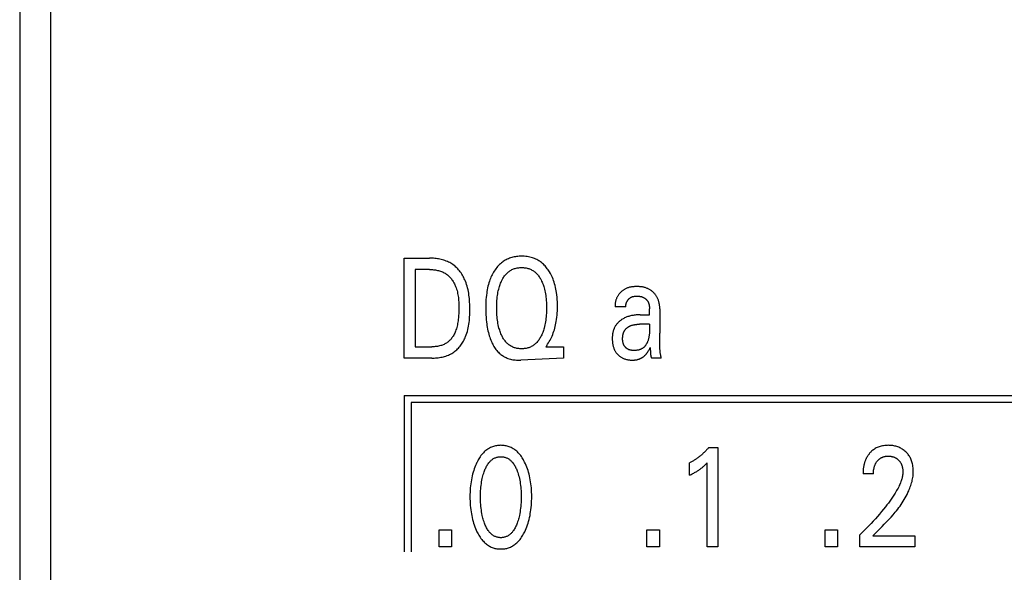
# Model space of a CAD drawing. Units: millimetres. Extents: x 1456 to 2676, y 1374 to 1672.
# Drawn here: x 1532 to 1534, y 1527 to 1528 of the extents above; entities that cross this region are included whole.
import ezdxf

# ---------------------------------------------------------------- set-up
doc = ezdxf.new("R2010")
doc.units = ezdxf.units.MM
doc.layers.add('20000_FRONT_O', color=7, linetype='Continuous')

msp = doc.modelspace()

# ---------------------------------------------------------------- linework, layer by layer
at = {"layer": '20000_FRONT_O', "color": 7, "linetype": 'Continuous'}
for p, q in [((1532.307, 1525.1293), (1532.307, 1530.4569)), ((1532.257, 1530.3883), (1532.257, 1525.2883)), ((1532.872, 1526.9983), (1532.872, 1527.1583)), ((1532.872, 1527.1583), (1532.9126, 1527.1583)), ((1532.8895, 1527.1401), (1532.8895, 1527.0164)), ((1532.9126, 1527.1401), (1532.8895, 1527.1401)), ((1533.2265, 1527.0806), (1533.2093, 1527.0806)), ((1533.2643, 1527.078), (1533.2643, 1527.0777)), ((1533.2643, 1527.0777), (1533.2643, 1527.0773)), ((1533.2643, 1527.0677), (1533.2643, 1527.0773)), ((1533.2807, 1527.0771), (1533.2807, 1527.0383)), ((1533.2494, 1527.0677), (1533.2643, 1527.0677)), ((1533.2643, 1527.0525), (1533.2485, 1527.0525)), ((1533.2809, 1527.0215), (1533.2808, 1527.0299)), ((1532.8895, 1527.0164), (1532.9161, 1527.0164)), ((1533.1, 1527.0184), (1533.0986, 1527.0164)), ((1533.0986, 1527.0164), (1533.1269, 1527.0164)), ((1533.1269, 1527.0164), (1533.1269, 1526.9983)), ((1533.281, 1527.0153), (1533.2809, 1527.0215)), ((1532.916, 1526.9983), (1532.872, 1526.9983)), ((1533.1269, 1526.9983), (1533.0585, 1526.995)), ((1533.2656, 1527.0114), (1533.2657, 1527.0103)), ((1533.2831, 1526.9983), (1533.2675, 1526.9983)), ((1532.872, 1526.9383), (1532.872, 1526.6883)), ((1532.872, 1526.9383), (1535.267, 1526.9383)), ((1532.883, 1526.9273), (1532.883, 1526.6883)), ((1535.256, 1526.9273), (1532.883, 1526.9273)), ((1533.3592, 1526.8554), (1533.3737, 1526.8554)), ((1533.3737, 1526.8554), (1533.3737, 1526.6963)), ((1533.3285, 1526.8108), (1533.3285, 1526.8308)), ((1533.3566, 1526.6963), (1533.3566, 1526.8307)), ((1533.6225, 1526.8131), (1533.6059, 1526.8131)), ((1532.9281, 1526.6963), (1532.9281, 1526.7233)), ((1532.9281, 1526.7233), (1532.9479, 1526.7233)), ((1532.9479, 1526.7233), (1532.9479, 1526.6963)), ((1533.2603, 1526.6963), (1533.2603, 1526.7233)), ((1533.2603, 1526.7233), (1533.2801, 1526.7233)), ((1533.2801, 1526.7233), (1533.2801, 1526.6963)), ((1533.5452, 1526.6963), (1533.5452, 1526.7233)), ((1533.5452, 1526.7233), (1533.5649, 1526.7233)), ((1533.5649, 1526.7233), (1533.5649, 1526.6963)), ((1533.6006, 1526.6963), (1533.6006, 1526.7154)), ((1533.6215, 1526.7137), (1533.6889, 1526.7137)), ((1533.6889, 1526.7137), (1533.6889, 1526.6963)), ((1532.9479, 1526.6963), (1532.9281, 1526.6963)), ((1533.2801, 1526.6963), (1533.2603, 1526.6963)), ((1533.3737, 1526.6963), (1533.3566, 1526.6963)), ((1533.5649, 1526.6963), (1533.5452, 1526.6963)), ((1533.6889, 1526.6963), (1533.6006, 1526.6963))]:
    msp.add_line(p, q, dxfattribs=at)
for points in [[(1532.916, 1526.9983), (1532.9181, 1526.9983), (1532.9201, 1526.9984), (1532.9222, 1526.9985), (1532.9243, 1526.9987), (1532.9264, 1526.9989), (1532.9285, 1526.9992), (1532.9306, 1526.9996), (1532.9326, 1527), (1532.9347, 1527.0005), (1532.9367, 1527.001), (1532.9387, 1527.0016), (1532.9406, 1527.0023), (1532.9426, 1527.0031), (1532.9445, 1527.0039), (1532.9463, 1527.0048), (1532.9481, 1527.0058), (1532.9499, 1527.0069), (1532.9515, 1527.008), (1532.953, 1527.0092), (1532.9545, 1527.0104), (1532.956, 1527.0117), (1532.9574, 1527.0131), (1532.9587, 1527.0145), (1532.96, 1527.016), (1532.9613, 1527.0175), (1532.9625, 1527.019), (1532.9636, 1527.0207), (1532.9647, 1527.0223), (1532.9658, 1527.024), (1532.9668, 1527.0257), (1532.9677, 1527.0274), (1532.9686, 1527.0292), (1532.9694, 1527.031), (1532.9702, 1527.0328), (1532.9713, 1527.0355), (1532.9722, 1527.0383), (1532.9731, 1527.0411), (1532.9738, 1527.0439), (1532.9745, 1527.0468), (1532.975, 1527.0496), (1532.9755, 1527.0525), (1532.9759, 1527.0554), (1532.9762, 1527.0583), (1532.9765, 1527.0612), (1532.9767, 1527.0642), (1532.9768, 1527.0671), (1532.9769, 1527.0701), (1532.977, 1527.073), (1532.977, 1527.076), (1532.977, 1527.0789), (1532.9769, 1527.0818), (1532.9768, 1527.0847), (1532.9767, 1527.0877), (1532.9765, 1527.0906), (1532.9763, 1527.0935), (1532.976, 1527.0964), (1532.9756, 1527.0993), (1532.9752, 1527.1021), (1532.9747, 1527.105), (1532.9741, 1527.1078), (1532.9735, 1527.1106), (1532.9727, 1527.1134), (1532.9718, 1527.1162), (1532.9709, 1527.119), (1532.9698, 1527.1217), (1532.969, 1527.1236), (1532.9681, 1527.1255), (1532.9672, 1527.1274), (1532.9662, 1527.1292), (1532.9651, 1527.131), (1532.964, 1527.1328), (1532.9629, 1527.1346), (1532.9617, 1527.1363), (1532.9604, 1527.1379), (1532.9591, 1527.1395), (1532.9577, 1527.1411), (1532.9563, 1527.1426), (1532.9548, 1527.1441), (1532.9533, 1527.1454), (1532.9517, 1527.1467), (1532.95, 1527.148), (1532.9483, 1527.1491), (1532.9466, 1527.1502), (1532.9448, 1527.1512), (1532.943, 1527.1522), (1532.9411, 1527.153), (1532.9392, 1527.1538), (1532.9372, 1527.1545), (1532.9352, 1527.1551), (1532.9332, 1527.1557), (1532.9312, 1527.1562), (1532.9292, 1527.1567), (1532.9271, 1527.1571), (1532.925, 1527.1574), (1532.9229, 1527.1577), (1532.9209, 1527.1579), (1532.9188, 1527.1581), (1532.9167, 1527.1582), (1532.9146, 1527.1583), (1532.9126, 1527.1583)], [(1533.1, 1527.0184), (1533.1014, 1527.0204), (1533.1028, 1527.0226), (1533.104, 1527.0247), (1533.1053, 1527.0269), (1533.1064, 1527.0292), (1533.1075, 1527.0314), (1533.1085, 1527.0337), (1533.1095, 1527.0361), (1533.1105, 1527.0386), (1533.1114, 1527.0412), (1533.1122, 1527.0437), (1533.1129, 1527.0463), (1533.1136, 1527.049), (1533.1142, 1527.0516), (1533.1147, 1527.0542), (1533.1152, 1527.0569), (1533.1157, 1527.0603), (1533.1162, 1527.0637), (1533.1165, 1527.0671), (1533.1168, 1527.0705), (1533.117, 1527.074), (1533.1171, 1527.0774), (1533.1171, 1527.0808), (1533.1171, 1527.0846), (1533.117, 1527.0883), (1533.1168, 1527.0921), (1533.1165, 1527.0958), (1533.1161, 1527.0996), (1533.1156, 1527.1033), (1533.1151, 1527.1061), (1533.1146, 1527.1089), (1533.114, 1527.1116), (1533.1134, 1527.1144), (1533.1126, 1527.1171), (1533.1118, 1527.1198), (1533.1109, 1527.1225), (1533.11, 1527.1248), (1533.1091, 1527.1272), (1533.1081, 1527.1295), (1533.107, 1527.1318), (1533.1058, 1527.134), (1533.1045, 1527.1362), (1533.1032, 1527.1383), (1533.1021, 1527.1399), (1533.1009, 1527.1415), (1533.0998, 1527.143), (1533.0985, 1527.1445), (1533.0973, 1527.1459), (1533.0959, 1527.1473), (1533.0946, 1527.1487), (1533.0931, 1527.15), (1533.0916, 1527.1512), (1533.0902, 1527.1523), (1533.0887, 1527.1533), (1533.0871, 1527.1543), (1533.0855, 1527.1552), (1533.0839, 1527.1561), (1533.0823, 1527.1569), (1533.0806, 1527.1576), (1533.0789, 1527.1583), (1533.0772, 1527.1589), (1533.075, 1527.1595), (1533.0729, 1527.1601), (1533.0707, 1527.1605), (1533.0685, 1527.1609), (1533.0663, 1527.1611), (1533.0641, 1527.1613), (1533.0619, 1527.1614), (1533.0597, 1527.1615), (1533.0577, 1527.1614), (1533.0557, 1527.1613), (1533.0537, 1527.1612), (1533.0517, 1527.161), (1533.0498, 1527.1607), (1533.0478, 1527.1603), (1533.0459, 1527.1599), (1533.044, 1527.1594), (1533.0421, 1527.1588), (1533.0403, 1527.1582), (1533.0386, 1527.1575), (1533.0369, 1527.1568), (1533.0352, 1527.1559), (1533.0336, 1527.155), (1533.032, 1527.1541), (1533.0305, 1527.1531), (1533.029, 1527.152), (1533.0275, 1527.1509), (1533.0258, 1527.1495), (1533.0243, 1527.148), (1533.0228, 1527.1465), (1533.0213, 1527.1449), (1533.0199, 1527.1432), (1533.0186, 1527.1415), (1533.0174, 1527.1397)], [(1532.9126, 1527.1401), (1532.9142, 1527.1401), (1532.9158, 1527.1401), (1532.9174, 1527.14), (1532.919, 1527.1398), (1532.9206, 1527.1396), (1532.9222, 1527.1394), (1532.9238, 1527.1391), (1532.9254, 1527.1388), (1532.9269, 1527.1384), (1532.9285, 1527.138), (1532.93, 1527.1375), (1532.9315, 1527.1369), (1532.933, 1527.1363), (1532.9345, 1527.1357), (1532.9359, 1527.135), (1532.9373, 1527.1342), (1532.9386, 1527.1333), (1532.9399, 1527.1325), (1532.9411, 1527.1316), (1532.9422, 1527.1306), (1532.9433, 1527.1296), (1532.9444, 1527.1285), (1532.9455, 1527.1274), (1532.9465, 1527.1262), (1532.9474, 1527.125), (1532.9483, 1527.1238), (1532.9492, 1527.1225), (1532.9501, 1527.1212), (1532.9509, 1527.1199), (1532.9516, 1527.1186), (1532.9523, 1527.1172), (1532.953, 1527.1158), (1532.9537, 1527.1144), (1532.9543, 1527.113), (1532.9551, 1527.1108), (1532.9558, 1527.1086), (1532.9565, 1527.1064), (1532.957, 1527.1042), (1532.9575, 1527.1019), (1532.958, 1527.0997), (1532.9583, 1527.0974), (1532.9586, 1527.0951), (1532.9589, 1527.0928), (1532.9591, 1527.0905), (1532.9592, 1527.0882), (1532.9593, 1527.0859), (1532.9594, 1527.0836), (1532.9595, 1527.0813), (1532.9595, 1527.079), (1532.9594, 1527.0759), (1532.9594, 1527.0728), (1532.9592, 1527.0697), (1532.959, 1527.0665), (1532.9588, 1527.0634), (1532.9584, 1527.0603), (1532.9582, 1527.0582), (1532.9578, 1527.056), (1532.9575, 1527.0538), (1532.957, 1527.0516), (1532.9565, 1527.0494), (1532.956, 1527.0473), (1532.9554, 1527.0452), (1532.9548, 1527.0434), (1532.9542, 1527.0417), (1532.9536, 1527.04), (1532.9529, 1527.0383), (1532.9521, 1527.0366), (1532.9512, 1527.035), (1532.9503, 1527.0334), (1532.9495, 1527.0322), (1532.9487, 1527.0311), (1532.9479, 1527.03), (1532.947, 1527.0289), (1532.946, 1527.0278), (1532.9451, 1527.0268), (1532.944, 1527.0258), (1532.943, 1527.0249), (1532.9419, 1527.024), (1532.9407, 1527.0232), (1532.9395, 1527.0224), (1532.9383, 1527.0216), (1532.9371, 1527.021), (1532.9358, 1527.0203), (1532.9345, 1527.0197), (1532.9332, 1527.0192), (1532.9318, 1527.0187), (1532.9305, 1527.0183), (1532.9287, 1527.0178), (1532.9269, 1527.0174), (1532.9251, 1527.0171), (1532.9233, 1527.0169), (1532.9215, 1527.0167), (1532.9197, 1527.0165), (1532.9179, 1527.0165), (1532.9161, 1527.0164)], [(1533.0174, 1527.1397), (1533.016, 1527.1376), (1533.0148, 1527.1357), (1533.0137, 1527.1338), (1533.0127, 1527.1318), (1533.0117, 1527.1298), (1533.0108, 1527.1278), (1533.01, 1527.1258), (1533.0092, 1527.1237), (1533.0084, 1527.1216), (1533.0075, 1527.1189), (1533.0067, 1527.1161), (1533.006, 1527.1133), (1533.0054, 1527.1106), (1533.0048, 1527.1078), (1533.0043, 1527.1049), (1533.0039, 1527.1021), (1533.0035, 1527.0989), (1533.0031, 1527.0956), (1533.0028, 1527.0923), (1533.0026, 1527.0891), (1533.0025, 1527.0858), (1533.0024, 1527.0825), (1533.0024, 1527.0792), (1533.0024, 1527.0754), (1533.0025, 1527.0715), (1533.0026, 1527.0676), (1533.0029, 1527.0638), (1533.0032, 1527.0599), (1533.0036, 1527.0561), (1533.004, 1527.0533), (1533.0044, 1527.0504), (1533.0048, 1527.0476), (1533.0054, 1527.0448), (1533.0059, 1527.042), (1533.0066, 1527.0393), (1533.0073, 1527.0365), (1533.008, 1527.0342), (1533.0088, 1527.0318), (1533.0096, 1527.0295), (1533.0105, 1527.0272), (1533.0114, 1527.0249), (1533.0124, 1527.0227), (1533.0135, 1527.0205), (1533.0145, 1527.0188), (1533.0155, 1527.0171), (1533.0165, 1527.0154), (1533.0176, 1527.0138), (1533.0188, 1527.0122), (1533.02, 1527.0106), (1533.0213, 1527.0091), (1533.0227, 1527.0077), (1533.0241, 1527.0063), (1533.0253, 1527.0052), (1533.0266, 1527.0042), (1533.0279, 1527.0032), (1533.0293, 1527.0023), (1533.0307, 1527.0014), (1533.0321, 1527.0006), (1533.0335, 1526.9998), (1533.035, 1526.9991), (1533.0365, 1526.9984), (1533.038, 1526.9978), (1533.0399, 1526.9972), (1533.0418, 1526.9967), (1533.0437, 1526.9962), (1533.0456, 1526.9958), (1533.0475, 1526.9955), (1533.0495, 1526.9953), (1533.0514, 1526.9951), (1533.0534, 1526.995), (1533.0553, 1526.995), (1533.057, 1526.995), (1533.0585, 1526.995)], [(1533.0286, 1527.0333), (1533.0283, 1527.0339), (1533.0275, 1527.0356), (1533.0267, 1527.0374), (1533.026, 1527.0392), (1533.0253, 1527.041), (1533.0247, 1527.0428), (1533.0242, 1527.0446), (1533.0236, 1527.0465), (1533.023, 1527.0489), (1533.0224, 1527.0514), (1533.0219, 1527.0539), (1533.0215, 1527.0564), (1533.0211, 1527.059), (1533.0208, 1527.0615), (1533.0205, 1527.0644), (1533.0203, 1527.0673), (1533.0201, 1527.0702), (1533.02, 1527.0732), (1533.0199, 1527.0761), (1533.0199, 1527.079), (1533.0199, 1527.0819), (1533.02, 1527.0848), (1533.0201, 1527.0876), (1533.0203, 1527.0905), (1533.0205, 1527.0934), (1533.0208, 1527.0962), (1533.0212, 1527.0987), (1533.0215, 1527.1012), (1533.022, 1527.1037), (1533.0225, 1527.1062), (1533.0231, 1527.1086), (1533.0237, 1527.111), (1533.0242, 1527.1128), (1533.0248, 1527.1146), (1533.0255, 1527.1164), (1533.0261, 1527.1182), (1533.0269, 1527.1199), (1533.0277, 1527.1217), (1533.0285, 1527.1234), (1533.0292, 1527.1247), (1533.03, 1527.126), (1533.0308, 1527.1273), (1533.0316, 1527.1286), (1533.0325, 1527.1299), (1533.0334, 1527.1311), (1533.0344, 1527.1322), (1533.0354, 1527.1334), (1533.0365, 1527.1344), (1533.0375, 1527.1354), (1533.0386, 1527.1363), (1533.0397, 1527.1371), (1533.0408, 1527.1379), (1533.042, 1527.1387), (1533.0432, 1527.1393), (1533.0444, 1527.14), (1533.0457, 1527.1406), (1533.0469, 1527.1411), (1533.0483, 1527.1416), (1533.0497, 1527.142), (1533.0511, 1527.1424), (1533.0525, 1527.1427), (1533.0539, 1527.1429), (1533.0553, 1527.1431), (1533.0568, 1527.1432), (1533.0582, 1527.1433), (1533.0597, 1527.1433), (1533.0612, 1527.1433), (1533.0626, 1527.1432), (1533.0641, 1527.1431), (1533.0655, 1527.1429), (1533.067, 1527.1427), (1533.0684, 1527.1424), (1533.0698, 1527.142), (1533.0712, 1527.1416), (1533.0725, 1527.1411), (1533.0738, 1527.1406), (1533.0751, 1527.14), (1533.0763, 1527.1393), (1533.0775, 1527.1387), (1533.0787, 1527.1379), (1533.0798, 1527.1371), (1533.0809, 1527.1363), (1533.0819, 1527.1354), (1533.083, 1527.1344), (1533.084, 1527.1334), (1533.0851, 1527.1322), (1533.0861, 1527.1311), (1533.087, 1527.1299), (1533.0879, 1527.1286), (1533.0887, 1527.1273), (1533.0895, 1527.126), (1533.0903, 1527.1247), (1533.091, 1527.1234)], [(1533.091, 1527.1234), (1533.0918, 1527.1217), (1533.0926, 1527.1199), (1533.0934, 1527.1182), (1533.094, 1527.1164), (1533.0947, 1527.1146), (1533.0953, 1527.1128), (1533.0958, 1527.111), (1533.0964, 1527.1086), (1533.097, 1527.1061), (1533.0975, 1527.1037), (1533.098, 1527.1012), (1533.0983, 1527.0987), (1533.0987, 1527.0962), (1533.099, 1527.0934), (1533.0992, 1527.0905), (1533.0994, 1527.0876), (1533.0995, 1527.0848), (1533.0996, 1527.0819), (1533.0996, 1527.079), (1533.0996, 1527.0761), (1533.0995, 1527.0732), (1533.0994, 1527.0702), (1533.0992, 1527.0673), (1533.099, 1527.0644), (1533.0987, 1527.0615), (1533.0984, 1527.0589), (1533.098, 1527.0564), (1533.0976, 1527.0539), (1533.0971, 1527.0514), (1533.0965, 1527.0489), (1533.0959, 1527.0464), (1533.0953, 1527.0446), (1533.0948, 1527.0427), (1533.0942, 1527.0409), (1533.0935, 1527.0391), (1533.0928, 1527.0374), (1533.092, 1527.0356), (1533.0912, 1527.0339), (1533.0905, 1527.0325), (1533.0897, 1527.0311), (1533.0889, 1527.0298), (1533.0881, 1527.0285), (1533.0872, 1527.0272), (1533.0862, 1527.0259), (1533.0853, 1527.0247), (1533.0842, 1527.0235), (1533.0831, 1527.0224), (1533.0821, 1527.0215), (1533.081, 1527.0205), (1533.0799, 1527.0197), (1533.0788, 1527.0188), (1533.0776, 1527.0181), (1533.0764, 1527.0174), (1533.0752, 1527.0167), (1533.0739, 1527.0161), (1533.0726, 1527.0155), (1533.0713, 1527.015), (1533.0699, 1527.0146), (1533.0685, 1527.0142), (1533.067, 1527.0139), (1533.0656, 1527.0137), (1533.0641, 1527.0135), (1533.0627, 1527.0134), (1533.0612, 1527.0133), (1533.0597, 1527.0133), (1533.0582, 1527.0133), (1533.0568, 1527.0134), (1533.0553, 1527.0135), (1533.0538, 1527.0137), (1533.0524, 1527.0139), (1533.051, 1527.0142), (1533.0495, 1527.0146), (1533.0482, 1527.015), (1533.0468, 1527.0155), (1533.0455, 1527.0161), (1533.0442, 1527.0167), (1533.043, 1527.0174), (1533.0418, 1527.0181), (1533.0406, 1527.0188), (1533.0395, 1527.0197), (1533.0384, 1527.0205), (1533.0373, 1527.0215), (1533.0363, 1527.0224), (1533.0353, 1527.0235), (1533.0343, 1527.0246), (1533.0333, 1527.0258), (1533.0324, 1527.027), (1533.0316, 1527.0282), (1533.0308, 1527.0294), (1533.03, 1527.0307), (1533.0293, 1527.032), (1533.0286, 1527.0333)], [(1533.2807, 1527.0771), (1533.2807, 1527.0783), (1533.2806, 1527.0795), (1533.2806, 1527.0808), (1533.2805, 1527.082), (1533.2803, 1527.0832), (1533.2802, 1527.0844), (1533.28, 1527.0856), (1533.2797, 1527.0868), (1533.2794, 1527.088), (1533.2792, 1527.0891), (1533.2788, 1527.0901), (1533.2785, 1527.0911), (1533.2781, 1527.0922), (1533.2777, 1527.0932), (1533.2772, 1527.0942), (1533.2768, 1527.0952), (1533.2762, 1527.0962), (1533.2757, 1527.0971), (1533.2751, 1527.098), (1533.2745, 1527.0989), (1533.2739, 1527.0997), (1533.2732, 1527.1006), (1533.2725, 1527.1014), (1533.2718, 1527.1022), (1533.271, 1527.103), (1533.2702, 1527.1037), (1533.2694, 1527.1044), (1533.2686, 1527.1051), (1533.2678, 1527.1058), (1533.2669, 1527.1064), (1533.2661, 1527.107), (1533.2652, 1527.1076), (1533.2642, 1527.1081), (1533.2633, 1527.1087), (1533.2624, 1527.1091), (1533.2614, 1527.1096), (1533.2604, 1527.11), (1533.2594, 1527.1104), (1533.2584, 1527.1108), (1533.2573, 1527.1112), (1533.2563, 1527.1115), (1533.2553, 1527.1117), (1533.2542, 1527.112), (1533.2529, 1527.1122), (1533.2516, 1527.1124), (1533.2503, 1527.1126), (1533.249, 1527.1127), (1533.2476, 1527.1128), (1533.2463, 1527.1129), (1533.2449, 1527.1129), (1533.2438, 1527.1129), (1533.2426, 1527.1129), (1533.2415, 1527.1129), (1533.2403, 1527.1128), (1533.2392, 1527.1127), (1533.238, 1527.1126), (1533.2369, 1527.1125), (1533.2358, 1527.1123), (1533.2346, 1527.1121), (1533.2335, 1527.1119), (1533.2324, 1527.1117), (1533.2313, 1527.1114), (1533.2302, 1527.111), (1533.2291, 1527.1107), (1533.2281, 1527.1103), (1533.227, 1527.1098), (1533.226, 1527.1093), (1533.2251, 1527.1089), (1533.2242, 1527.1084), (1533.2234, 1527.1078), (1533.2225, 1527.1073), (1533.2217, 1527.1067), (1533.2209, 1527.1061), (1533.2201, 1527.1054), (1533.2194, 1527.1048), (1533.2186, 1527.1041), (1533.2179, 1527.1034), (1533.2172, 1527.1026), (1533.2165, 1527.1018), (1533.2159, 1527.1011), (1533.2153, 1527.1002), (1533.2147, 1527.0994), (1533.2141, 1527.0986), (1533.2136, 1527.0977), (1533.2131, 1527.0969), (1533.2126, 1527.096), (1533.2122, 1527.0951), (1533.2118, 1527.0942), (1533.2114, 1527.0933), (1533.211, 1527.0924), (1533.2107, 1527.0915), (1533.2104, 1527.0905), (1533.2101, 1527.0896), (1533.2099, 1527.0886), (1533.2097, 1527.0877), (1533.2095, 1527.0867), (1533.2094, 1527.0857), (1533.2093, 1527.0848), (1533.2092, 1527.0838), (1533.2092, 1527.0828), (1533.2092, 1527.0819)], [(1533.2265, 1527.0806), (1533.2265, 1527.0811), (1533.2265, 1527.0816), (1533.2265, 1527.0821), (1533.2265, 1527.0826), (1533.2266, 1527.0832), (1533.2267, 1527.0837), (1533.2267, 1527.0842), (1533.2268, 1527.0847), (1533.227, 1527.0852), (1533.2271, 1527.0857), (1533.2272, 1527.0862), (1533.2274, 1527.0867), (1533.2276, 1527.0872), (1533.2278, 1527.0877), (1533.228, 1527.0881), (1533.2282, 1527.0886), (1533.2284, 1527.0891), (1533.2287, 1527.0895), (1533.2289, 1527.09), (1533.2292, 1527.0904), (1533.2295, 1527.0909), (1533.2298, 1527.0913), (1533.2301, 1527.0917), (1533.2304, 1527.0921), (1533.2308, 1527.0925), (1533.2311, 1527.0929), (1533.2314, 1527.0932), (1533.2318, 1527.0936), (1533.2322, 1527.0939), (1533.2326, 1527.0942), (1533.233, 1527.0945), (1533.2334, 1527.0948), (1533.2338, 1527.0951), (1533.2342, 1527.0954), (1533.2346, 1527.0956), (1533.2351, 1527.0959), (1533.2357, 1527.0961), (1533.2362, 1527.0963), (1533.2367, 1527.0965), (1533.2373, 1527.0967), (1533.2378, 1527.0968), (1533.2384, 1527.097), (1533.2389, 1527.0971), (1533.2395, 1527.0972), (1533.2401, 1527.0973), (1533.2407, 1527.0973), (1533.2412, 1527.0974), (1533.2418, 1527.0974), (1533.2424, 1527.0975), (1533.243, 1527.0975), (1533.2436, 1527.0975), (1533.2443, 1527.0975), (1533.2449, 1527.0975), (1533.2456, 1527.0975), (1533.2463, 1527.0975), (1533.2469, 1527.0974), (1533.2476, 1527.0974), (1533.2482, 1527.0973), (1533.2489, 1527.0972), (1533.2495, 1527.0971), (1533.2502, 1527.097), (1533.2508, 1527.0968), (1533.2515, 1527.0967), (1533.2521, 1527.0965), (1533.2527, 1527.0963), (1533.2533, 1527.096), (1533.2539, 1527.0958), (1533.2545, 1527.0955), (1533.2551, 1527.0952), (1533.2555, 1527.095), (1533.256, 1527.0947), (1533.2564, 1527.0945), (1533.2568, 1527.0942), (1533.2573, 1527.0939), (1533.2577, 1527.0935), (1533.2581, 1527.0932), (1533.2585, 1527.0929), (1533.2588, 1527.0925), (1533.2592, 1527.0922), (1533.2596, 1527.0918), (1533.2599, 1527.0914), (1533.2602, 1527.091), (1533.2606, 1527.0906), (1533.2609, 1527.0902), (1533.2612, 1527.0898), (1533.2615, 1527.0893), (1533.2617, 1527.0889), (1533.262, 1527.0884), (1533.2622, 1527.0879), (1533.2625, 1527.0873), (1533.2627, 1527.0868), (1533.2629, 1527.0862), (1533.2631, 1527.0857), (1533.2633, 1527.0851), (1533.2635, 1527.0845), (1533.2636, 1527.0839), (1533.2637, 1527.0833), (1533.2638, 1527.0827), (1533.2639, 1527.0821), (1533.264, 1527.0815), (1533.2641, 1527.0809), (1533.2641, 1527.0803), (1533.2642, 1527.0797), (1533.2642, 1527.0791)], [(1533.2092, 1527.0819), (1533.2092, 1527.0818), (1533.2092, 1527.0816), (1533.2092, 1527.0815), (1533.2092, 1527.0814), (1533.2092, 1527.0813), (1533.2093, 1527.0812), (1533.2093, 1527.0811), (1533.2093, 1527.081), (1533.2093, 1527.0808), (1533.2093, 1527.0807), (1533.2093, 1527.0806)], [(1533.2642, 1527.0791), (1533.2642, 1527.079), (1533.2642, 1527.0788), (1533.2642, 1527.0786), (1533.2642, 1527.0784), (1533.2643, 1527.0782), (1533.2643, 1527.078)], [(1533.2494, 1527.0677), (1533.2478, 1527.0677), (1533.2462, 1527.0676), (1533.2446, 1527.0675), (1533.243, 1527.0674), (1533.2414, 1527.0673), (1533.2398, 1527.0671), (1533.2382, 1527.0668), (1533.2368, 1527.0666), (1533.2353, 1527.0663), (1533.2339, 1527.066), (1533.2325, 1527.0656), (1533.2311, 1527.0652), (1533.2297, 1527.0647), (1533.2283, 1527.0643), (1533.2271, 1527.0638), (1533.2258, 1527.0632), (1533.2246, 1527.0627), (1533.2234, 1527.062), (1533.2222, 1527.0614), (1533.221, 1527.0607), (1533.2198, 1527.06), (1533.2189, 1527.0593), (1533.2179, 1527.0587), (1533.217, 1527.058), (1533.2162, 1527.0572), (1533.2153, 1527.0565), (1533.2145, 1527.0557), (1533.2137, 1527.0549), (1533.2129, 1527.054), (1533.2122, 1527.0531), (1533.2115, 1527.0522), (1533.2108, 1527.0513), (1533.2102, 1527.0504), (1533.2096, 1527.0494), (1533.209, 1527.0485), (1533.2085, 1527.0475), (1533.208, 1527.0464), (1533.2076, 1527.0454), (1533.2072, 1527.0444), (1533.2068, 1527.0433), (1533.2064, 1527.0422), (1533.2061, 1527.041), (1533.2058, 1527.0398), (1533.2055, 1527.0386), (1533.2053, 1527.0374), (1533.2052, 1527.0361), (1533.205, 1527.0349), (1533.2049, 1527.0337), (1533.2048, 1527.0324), (1533.2048, 1527.0312), (1533.2048, 1527.0299), (1533.2048, 1527.0286), (1533.2048, 1527.0272), (1533.2049, 1527.0259), (1533.205, 1527.0245), (1533.2051, 1527.0232), (1533.2053, 1527.0218), (1533.2056, 1527.0205), (1533.2058, 1527.0191), (1533.2061, 1527.018), (1533.2064, 1527.0168), (1533.2067, 1527.0157), (1533.2071, 1527.0146), (1533.2075, 1527.0135), (1533.208, 1527.0124), (1533.2085, 1527.0113), (1533.209, 1527.0103), (1533.2095, 1527.0094), (1533.21, 1527.0086), (1533.2106, 1527.0078), (1533.2111, 1527.007), (1533.2117, 1527.0062), (1533.2124, 1527.0054), (1533.213, 1527.0047), (1533.2137, 1527.004), (1533.2144, 1527.0033), (1533.2151, 1527.0026), (1533.2158, 1527.002), (1533.2166, 1527.0014), (1533.2174, 1527.0008), (1533.2182, 1527.0002), (1533.219, 1526.9997), (1533.2199, 1526.9992), (1533.2207, 1526.9987), (1533.2218, 1526.9982), (1533.2228, 1526.9978), (1533.2239, 1526.9973), (1533.225, 1526.9969), (1533.2261, 1526.9966), (1533.2273, 1526.9963), (1533.2284, 1526.996), (1533.2297, 1526.9958), (1533.231, 1526.9955), (1533.2322, 1526.9954), (1533.2335, 1526.9952), (1533.2348, 1526.9952), (1533.2361, 1526.9951), (1533.2374, 1526.9951)], [(1533.2214, 1527.0298), (1533.2214, 1527.0304), (1533.2214, 1527.0309), (1533.2214, 1527.0315), (1533.2215, 1527.0321), (1533.2215, 1527.0327), (1533.2216, 1527.0332), (1533.2216, 1527.0338), (1533.2217, 1527.0344), (1533.2218, 1527.0349), (1533.2219, 1527.0355), (1533.222, 1527.0361), (1533.2221, 1527.0366), (1533.2223, 1527.0372), (1533.2224, 1527.0377), (1533.2226, 1527.0383), (1533.2228, 1527.0388), (1533.223, 1527.0394), (1533.2232, 1527.0399), (1533.2234, 1527.0404), (1533.2236, 1527.0409), (1533.2239, 1527.0414), (1533.2242, 1527.0419), (1533.2245, 1527.0424), (1533.2247, 1527.0428), (1533.225, 1527.0433), (1533.2253, 1527.0437), (1533.2257, 1527.0441), (1533.226, 1527.0445), (1533.2264, 1527.0449), (1533.2267, 1527.0453), (1533.2271, 1527.0456), (1533.2275, 1527.046), (1533.2279, 1527.0463), (1533.2283, 1527.0467), (1533.2287, 1527.047), (1533.2291, 1527.0473), (1533.2296, 1527.0476), (1533.23, 1527.0479), (1533.2304, 1527.0482), (1533.2309, 1527.0485), (1533.2314, 1527.0488), (1533.2318, 1527.049), (1533.2323, 1527.0493), (1533.2328, 1527.0495), (1533.2333, 1527.0498), (1533.2337, 1527.05), (1533.2344, 1527.0503), (1533.2351, 1527.0505), (1533.2359, 1527.0508), (1533.2366, 1527.051), (1533.2373, 1527.0512), (1533.238, 1527.0514), (1533.2388, 1527.0516), (1533.2395, 1527.0517), (1533.2402, 1527.0518), (1533.241, 1527.052), (1533.2417, 1527.0521), (1533.2425, 1527.0522), (1533.2432, 1527.0522), (1533.244, 1527.0523), (1533.2447, 1527.0524), (1533.2455, 1527.0524), (1533.2462, 1527.0524), (1533.247, 1527.0525), (1533.2477, 1527.0525), (1533.2485, 1527.0525)], [(1533.2643, 1527.0525), (1533.2643, 1527.043), (1533.2642, 1527.0419), (1533.2642, 1527.0408), (1533.2642, 1527.0397), (1533.2641, 1527.0385), (1533.2641, 1527.0374), (1533.264, 1527.0363), (1533.2638, 1527.0352), (1533.2637, 1527.0341), (1533.2635, 1527.033), (1533.2634, 1527.0319), (1533.2631, 1527.0308), (1533.2629, 1527.0297), (1533.2626, 1527.0287), (1533.2623, 1527.0276), (1533.262, 1527.0265), (1533.2616, 1527.0254), (1533.2613, 1527.0248), (1533.2611, 1527.0241), (1533.2608, 1527.0235), (1533.2605, 1527.0228), (1533.2602, 1527.0222), (1533.2598, 1527.0216), (1533.2595, 1527.021), (1533.2591, 1527.0204), (1533.2587, 1527.0198), (1533.2583, 1527.0192), (1533.2579, 1527.0186), (1533.2575, 1527.0181), (1533.2571, 1527.0175), (1533.2566, 1527.017), (1533.2561, 1527.0165), (1533.2557, 1527.016), (1533.2551, 1527.0155), (1533.2546, 1527.0151), (1533.2541, 1527.0147), (1533.2535, 1527.0143), (1533.2529, 1527.0139), (1533.2523, 1527.0135), (1533.2517, 1527.0131), (1533.251, 1527.0128), (1533.2504, 1527.0125), (1533.2497, 1527.0122), (1533.249, 1527.012), (1533.2483, 1527.0117), (1533.2476, 1527.0115), (1533.2469, 1527.0113), (1533.2461, 1527.0112), (1533.2454, 1527.011), (1533.2447, 1527.0109), (1533.2439, 1527.0108), (1533.2432, 1527.0107), (1533.2424, 1527.0106), (1533.2417, 1527.0106), (1533.2409, 1527.0105), (1533.2401, 1527.0105), (1533.2394, 1527.0105), (1533.2388, 1527.0105), (1533.2381, 1527.0106), (1533.2374, 1527.0106), (1533.2367, 1527.0107), (1533.236, 1527.0107), (1533.2354, 1527.0108), (1533.2347, 1527.0109), (1533.2341, 1527.0111), (1533.2334, 1527.0112), (1533.2328, 1527.0114), (1533.2321, 1527.0116), (1533.2315, 1527.0118), (1533.2309, 1527.0121), (1533.2303, 1527.0124), (1533.2297, 1527.0127), (1533.2292, 1527.013), (1533.2287, 1527.0133), (1533.2283, 1527.0136), (1533.2278, 1527.0139), (1533.2274, 1527.0143), (1533.2269, 1527.0146), (1533.2265, 1527.015), (1533.2261, 1527.0154), (1533.2257, 1527.0158), (1533.2253, 1527.0163), (1533.225, 1527.0167), (1533.2246, 1527.0172), (1533.2243, 1527.0176), (1533.224, 1527.0181), (1533.2237, 1527.0186), (1533.2234, 1527.0191), (1533.2231, 1527.0197), (1533.2229, 1527.0203), (1533.2226, 1527.021), (1533.2224, 1527.0216), (1533.2222, 1527.0223), (1533.222, 1527.023), (1533.2219, 1527.0236), (1533.2218, 1527.0243), (1533.2216, 1527.025), (1533.2216, 1527.0257), (1533.2215, 1527.0264), (1533.2214, 1527.0271), (1533.2214, 1527.0277), (1533.2214, 1527.0284), (1533.2214, 1527.0291), (1533.2214, 1527.0298)], [(1533.2808, 1527.0299), (1533.2807, 1527.0327), (1533.2807, 1527.0355), (1533.2807, 1527.0383)], [(1533.2374, 1526.9951), (1533.2381, 1526.9951), (1533.2388, 1526.9951), (1533.2395, 1526.9952), (1533.2402, 1526.9952), (1533.2409, 1526.9953), (1533.2416, 1526.9954), (1533.2423, 1526.9955), (1533.243, 1526.9956), (1533.2436, 1526.9957), (1533.2443, 1526.9958), (1533.245, 1526.996), (1533.2457, 1526.9962), (1533.2463, 1526.9964), (1533.247, 1526.9966), (1533.2476, 1526.9968), (1533.2482, 1526.997), (1533.2487, 1526.9972), (1533.2493, 1526.9975), (1533.2499, 1526.9977), (1533.2504, 1526.998), (1533.251, 1526.9983), (1533.2515, 1526.9986), (1533.252, 1526.9989), (1533.2526, 1526.9992), (1533.2531, 1526.9995), (1533.2536, 1526.9999), (1533.2541, 1527.0003), (1533.2546, 1527.0006), (1533.2551, 1527.001), (1533.2556, 1527.0014), (1533.2561, 1527.0019), (1533.2566, 1527.0023), (1533.2571, 1527.0028), (1533.2575, 1527.0032), (1533.258, 1527.0037), (1533.2584, 1527.0042), (1533.2589, 1527.0047), (1533.2593, 1527.0052), (1533.2597, 1527.0057), (1533.2601, 1527.0062), (1533.2605, 1527.0067), (1533.2609, 1527.0073), (1533.2613, 1527.0078), (1533.2616, 1527.0084), (1533.262, 1527.009), (1533.2624, 1527.0097), (1533.2628, 1527.0103), (1533.2632, 1527.0111), (1533.2637, 1527.0118), (1533.2641, 1527.0126), (1533.2647, 1527.0139), (1533.2654, 1527.0153)], [(1533.2654, 1527.0153), (1533.2654, 1527.0147), (1533.2655, 1527.0142), (1533.2655, 1527.0136), (1533.2656, 1527.0131), (1533.2656, 1527.0125), (1533.2656, 1527.012), (1533.2656, 1527.0114)], [(1533.2822, 1527.0032), (1533.282, 1527.0039), (1533.2819, 1527.0046), (1533.2818, 1527.0054), (1533.2816, 1527.0064), (1533.2815, 1527.0076), (1533.2813, 1527.0087), (1533.2812, 1527.0098), (1533.2812, 1527.0109), (1533.2811, 1527.012), (1533.2811, 1527.0131), (1533.281, 1527.0142), (1533.281, 1527.0153)], [(1533.2657, 1527.0103), (1533.2657, 1527.0092), (1533.2658, 1527.0081)], [(1533.2658, 1527.0081), (1533.2658, 1527.0075), (1533.2658, 1527.007), (1533.2658, 1527.0065), (1533.2659, 1527.006), (1533.2659, 1527.0055), (1533.2659, 1527.005), (1533.266, 1527.0046), (1533.266, 1527.0041), (1533.2661, 1527.0036), (1533.2662, 1527.0032), (1533.2662, 1527.0027), (1533.2663, 1527.0022), (1533.2664, 1527.0017), (1533.2665, 1527.0013), (1533.2666, 1527.0009), (1533.2667, 1527.0006), (1533.2668, 1527.0003), (1533.2669, 1526.9999), (1533.267, 1526.9996), (1533.2671, 1526.9993), (1533.2673, 1526.9989), (1533.2674, 1526.9986), (1533.2675, 1526.9983)], [(1533.2831, 1526.9983), (1533.283, 1526.999), (1533.2829, 1526.9997), (1533.2828, 1527.0004), (1533.2826, 1527.0011), (1533.2825, 1527.0018), (1533.2822, 1527.0032)], [(1533.0647, 1526.7203), (1533.066, 1526.723), (1533.0671, 1526.7257), (1533.0682, 1526.7284), (1533.0692, 1526.7312), (1533.0701, 1526.734), (1533.0709, 1526.7369), (1533.0718, 1526.7399), (1533.0725, 1526.743), (1533.0732, 1526.7462), (1533.0737, 1526.7493), (1533.0742, 1526.7524), (1533.0747, 1526.7556), (1533.0751, 1526.7591), (1533.0754, 1526.7626), (1533.0756, 1526.7661), (1533.0758, 1526.7696), (1533.0759, 1526.7731), (1533.0759, 1526.7766), (1533.0759, 1526.78), (1533.0758, 1526.7835), (1533.0756, 1526.7869), (1533.0754, 1526.7904), (1533.075, 1526.7938), (1533.0746, 1526.7972), (1533.0742, 1526.8003), (1533.0737, 1526.8034), (1533.0731, 1526.8065), (1533.0724, 1526.8096), (1533.0717, 1526.8126), (1533.0709, 1526.8157), (1533.07, 1526.8185), (1533.0691, 1526.8212), (1533.0681, 1526.8239), (1533.067, 1526.8266), (1533.0658, 1526.8293), (1533.0646, 1526.8319), (1533.0636, 1526.8337), (1533.0627, 1526.8355), (1533.0617, 1526.8372), (1533.0606, 1526.8389), (1533.0595, 1526.8406), (1533.0583, 1526.8422), (1533.0571, 1526.8438), (1533.0558, 1526.8453), (1533.0544, 1526.8468), (1533.0532, 1526.848), (1533.0519, 1526.8492), (1533.0506, 1526.8503), (1533.0492, 1526.8514), (1533.0478, 1526.8524), (1533.0463, 1526.8533), (1533.0448, 1526.8542), (1533.0433, 1526.855), (1533.0417, 1526.8557), (1533.0401, 1526.8563), (1533.0385, 1526.8569), (1533.0368, 1526.8574), (1533.0352, 1526.8578), (1533.0335, 1526.8581), (1533.0318, 1526.8583), (1533.03, 1526.8585), (1533.0283, 1526.8586), (1533.0266, 1526.8587), (1533.0248, 1526.8586), (1533.0231, 1526.8585), (1533.0214, 1526.8583), (1533.0197, 1526.8581), (1533.018, 1526.8578), (1533.0163, 1526.8574), (1533.0146, 1526.8569), (1533.013, 1526.8563), (1533.0114, 1526.8557), (1533.0098, 1526.855), (1533.0083, 1526.8542), (1533.0068, 1526.8533), (1533.0054, 1526.8524), (1533.0039, 1526.8514), (1533.0026, 1526.8503), (1533.0012, 1526.8492), (1533, 1526.848), (1532.9987, 1526.8468), (1532.9974, 1526.8453), (1532.9961, 1526.8438), (1532.9948, 1526.8422), (1532.9936, 1526.8405), (1532.9925, 1526.8389), (1532.9914, 1526.8372), (1532.9904, 1526.8354), (1532.9895, 1526.8337), (1532.9885, 1526.8319), (1532.9882, 1526.8312)], [(1533.3592, 1526.8554), (1533.3583, 1526.8543), (1533.3574, 1526.8533), (1533.3565, 1526.8523), (1533.3556, 1526.8512), (1533.3547, 1526.8502), (1533.3537, 1526.8493), (1533.3528, 1526.8483), (1533.3518, 1526.8473), (1533.3508, 1526.8464), (1533.3498, 1526.8454), (1533.3489, 1526.8446), (1533.3479, 1526.8437), (1533.3469, 1526.8428), (1533.3459, 1526.842), (1533.3449, 1526.8412), (1533.3438, 1526.8403), (1533.3428, 1526.8395), (1533.3417, 1526.8388), (1533.3407, 1526.838), (1533.3396, 1526.8372), (1533.3386, 1526.8366), (1533.3377, 1526.8359), (1533.3367, 1526.8353), (1533.3357, 1526.8347), (1533.3347, 1526.8341), (1533.3337, 1526.8335), (1533.3327, 1526.8329), (1533.3316, 1526.8324), (1533.3306, 1526.8318), (1533.3296, 1526.8313), (1533.3285, 1526.8308)], [(1533.6215, 1526.7137), (1533.6252, 1526.7174), (1533.6289, 1526.7211), (1533.6326, 1526.7248), (1533.6363, 1526.7285), (1533.6399, 1526.7322), (1533.6436, 1526.736), (1533.6471, 1526.7398), (1533.6506, 1526.7436), (1533.6541, 1526.7475), (1533.6574, 1526.7515), (1533.6594, 1526.754), (1533.6613, 1526.7564), (1533.6632, 1526.7589), (1533.665, 1526.7614), (1533.6668, 1526.764), (1533.6686, 1526.7666), (1533.6703, 1526.7692), (1533.6719, 1526.7718), (1533.6734, 1526.7745), (1533.6749, 1526.7773), (1533.6764, 1526.78), (1533.6777, 1526.7829), (1533.679, 1526.7857), (1533.6799, 1526.7878), (1533.6807, 1526.7899), (1533.6815, 1526.792), (1533.6823, 1526.7942), (1533.683, 1526.7963), (1533.6836, 1526.7985), (1533.6842, 1526.8007), (1533.6847, 1526.8029), (1533.6851, 1526.8051), (1533.6855, 1526.8073), (1533.6858, 1526.8095), (1533.686, 1526.8118), (1533.6862, 1526.814), (1533.6862, 1526.8163), (1533.6862, 1526.8184), (1533.6861, 1526.8206), (1533.6859, 1526.8227), (1533.6857, 1526.8249), (1533.6853, 1526.827), (1533.6849, 1526.8291), (1533.6845, 1526.8307), (1533.684, 1526.8323), (1533.6835, 1526.8338), (1533.6829, 1526.8354), (1533.6823, 1526.8369), (1533.6816, 1526.8384), (1533.6808, 1526.8398), (1533.68, 1526.8412), (1533.6792, 1526.8425), (1533.6783, 1526.8438), (1533.6773, 1526.845), (1533.6763, 1526.8462), (1533.6752, 1526.8474), (1533.6741, 1526.8485), (1533.6729, 1526.8495), (1533.6716, 1526.8506), (1533.6703, 1526.8516), (1533.669, 1526.8525), (1533.6676, 1526.8533), (1533.6662, 1526.8541), (1533.6647, 1526.8549), (1533.6632, 1526.8555), (1533.6616, 1526.8561), (1533.66, 1526.8567), (1533.6584, 1526.8571), (1533.6568, 1526.8575), (1533.655, 1526.8579), (1533.6533, 1526.8582), (1533.6515, 1526.8584), (1533.6497, 1526.8586), (1533.6479, 1526.8586), (1533.646, 1526.8587), (1533.6442, 1526.8586), (1533.6423, 1526.8585), (1533.6405, 1526.8584), (1533.6386, 1526.8581), (1533.6368, 1526.8578), (1533.635, 1526.8574), (1533.6333, 1526.8569), (1533.6317, 1526.8564), (1533.6301, 1526.8558), (1533.6285, 1526.8551), (1533.627, 1526.8544), (1533.6255, 1526.8535), (1533.6241, 1526.8527), (1533.6227, 1526.8517), (1533.6214, 1526.8507), (1533.6201, 1526.8497), (1533.6189, 1526.8486)], [(1533.0004, 1526.734), (1532.9997, 1526.7361), (1532.999, 1526.7381), (1532.9984, 1526.7402), (1532.9978, 1526.7423), (1532.9973, 1526.7444), (1532.9968, 1526.7465), (1532.9963, 1526.7493), (1532.9958, 1526.7521), (1532.9954, 1526.7549), (1532.995, 1526.7578), (1532.9947, 1526.7606), (1532.9944, 1526.7637), (1532.9942, 1526.7669), (1532.9941, 1526.77), (1532.994, 1526.7732), (1532.994, 1526.7763), (1532.994, 1526.7794), (1532.9941, 1526.7826), (1532.9942, 1526.7857), (1532.9944, 1526.7888), (1532.9947, 1526.7918), (1532.995, 1526.7946), (1532.9954, 1526.7974), (1532.9958, 1526.8002), (1532.9963, 1526.803), (1532.9969, 1526.8057), (1532.9974, 1526.8078), (1532.9979, 1526.8099), (1532.9985, 1526.8119), (1532.9991, 1526.8139), (1532.9998, 1526.816), (1533.0005, 1526.818), (1533.0011, 1526.8194), (1533.0017, 1526.8209), (1533.0024, 1526.8223), (1533.0031, 1526.8238), (1533.0038, 1526.8252), (1533.0046, 1526.8265), (1533.0054, 1526.8279), (1533.0063, 1526.8292), (1533.0072, 1526.8305), (1533.008, 1526.8314), (1533.0087, 1526.8323), (1533.0095, 1526.8331), (1533.0103, 1526.8339), (1533.0112, 1526.8347), (1533.0121, 1526.8355), (1533.013, 1526.8362), (1533.0139, 1526.8368), (1533.0149, 1526.8375), (1533.0159, 1526.838), (1533.0169, 1526.8385), (1533.0179, 1526.8389), (1533.0189, 1526.8393), (1533.02, 1526.8396), (1533.0211, 1526.8399), (1533.0221, 1526.8401), (1533.0232, 1526.8403), (1533.0243, 1526.8404), (1533.0254, 1526.8405), (1533.0266, 1526.8405), (1533.0277, 1526.8405), (1533.0288, 1526.8404), (1533.0299, 1526.8403), (1533.031, 1526.8401), (1533.032, 1526.8399), (1533.0331, 1526.8396), (1533.0342, 1526.8393), (1533.0352, 1526.8389), (1533.0362, 1526.8385), (1533.0372, 1526.838), (1533.0382, 1526.8375), (1533.0392, 1526.8368), (1533.0401, 1526.8362), (1533.041, 1526.8355), (1533.0419, 1526.8347), (1533.0428, 1526.834), (1533.0436, 1526.8331), (1533.0444, 1526.8323), (1533.0451, 1526.8314), (1533.0459, 1526.8305), (1533.0468, 1526.8292), (1533.0477, 1526.8279), (1533.0485, 1526.8265), (1533.0493, 1526.8252), (1533.0501, 1526.8238), (1533.0507, 1526.8223), (1533.0514, 1526.8209), (1533.052, 1526.8194), (1533.0526, 1526.818), (1533.0528, 1526.8174)], [(1533.6189, 1526.8486), (1533.6182, 1526.8478), (1533.6175, 1526.8471), (1533.6169, 1526.8465), (1533.6164, 1526.8459), (1533.6159, 1526.8453), (1533.6154, 1526.8447), (1533.6149, 1526.844), (1533.6144, 1526.8434), (1533.6139, 1526.8427), (1533.6135, 1526.8421), (1533.613, 1526.8414), (1533.6126, 1526.8407), (1533.6122, 1526.84), (1533.6118, 1526.8393), (1533.6114, 1526.8386), (1533.611, 1526.8379), (1533.6106, 1526.8371), (1533.6103, 1526.8363), (1533.6099, 1526.8355), (1533.6096, 1526.8347), (1533.6093, 1526.8339), (1533.609, 1526.8331), (1533.6087, 1526.8323), (1533.6084, 1526.8315), (1533.6082, 1526.8307), (1533.608, 1526.8299), (1533.6077, 1526.829), (1533.6075, 1526.8282), (1533.6073, 1526.8274), (1533.6071, 1526.8265), (1533.6069, 1526.8255), (1533.6068, 1526.8245), (1533.6066, 1526.8235), (1533.6064, 1526.8224), (1533.6063, 1526.8214), (1533.6062, 1526.8204), (1533.6061, 1526.8193), (1533.606, 1526.8183), (1533.606, 1526.8172), (1533.6059, 1526.8162), (1533.6059, 1526.8152), (1533.6059, 1526.8141), (1533.6059, 1526.8131)], [(1533.6225, 1526.8131), (1533.6225, 1526.8141), (1533.6225, 1526.8151), (1533.6225, 1526.8161), (1533.6226, 1526.8172), (1533.6227, 1526.8182), (1533.6228, 1526.8192), (1533.623, 1526.8202), (1533.6232, 1526.8212), (1533.6234, 1526.8221), (1533.6236, 1526.823), (1533.6238, 1526.8239), (1533.624, 1526.8248), (1533.6243, 1526.8256), (1533.6246, 1526.8265), (1533.625, 1526.8273), (1533.6253, 1526.8281), (1533.6257, 1526.8288), (1533.626, 1526.8295), (1533.6264, 1526.8301), (1533.6267, 1526.8308), (1533.6271, 1526.8314), (1533.6276, 1526.832), (1533.628, 1526.8327), (1533.6285, 1526.8333), (1533.6289, 1526.8338), (1533.6294, 1526.8344), (1533.6299, 1526.8349), (1533.6304, 1526.8354), (1533.6309, 1526.8359), (1533.6314, 1526.8364), (1533.632, 1526.8368), (1533.6326, 1526.8372), (1533.6331, 1526.8377), (1533.6337, 1526.8381), (1533.6343, 1526.8384), (1533.6349, 1526.8388), (1533.6355, 1526.8391), (1533.6362, 1526.8394), (1533.6368, 1526.8397), (1533.6374, 1526.8399), (1533.6381, 1526.8402), (1533.6388, 1526.8404), (1533.6394, 1526.8406), (1533.6402, 1526.8408), (1533.6411, 1526.841), (1533.6419, 1526.8411), (1533.6427, 1526.8412), (1533.6435, 1526.8413), (1533.6444, 1526.8414), (1533.6452, 1526.8414), (1533.646, 1526.8414), (1533.6469, 1526.8414), (1533.6477, 1526.8414), (1533.6485, 1526.8413), (1533.6493, 1526.8413), (1533.6501, 1526.8412), (1533.6509, 1526.841), (1533.6517, 1526.8409), (1533.6525, 1526.8407), (1533.6532, 1526.8405), (1533.6539, 1526.8403), (1533.6546, 1526.8401), (1533.6554, 1526.8398), (1533.656, 1526.8395), (1533.6567, 1526.8392), (1533.6574, 1526.8389), (1533.6581, 1526.8386), (1533.6587, 1526.8382), (1533.6593, 1526.8378), (1533.6599, 1526.8374), (1533.6605, 1526.8369), (1533.6611, 1526.8365), (1533.6617, 1526.836), (1533.6622, 1526.8355), (1533.6627, 1526.835), (1533.6632, 1526.8344), (1533.6637, 1526.8339), (1533.6642, 1526.8333), (1533.6646, 1526.8328), (1533.6651, 1526.8322), (1533.6655, 1526.8316), (1533.6659, 1526.831), (1533.6662, 1526.8303), (1533.6666, 1526.8297), (1533.6669, 1526.829), (1533.6672, 1526.8283), (1533.6675, 1526.8276), (1533.6678, 1526.8269), (1533.6681, 1526.8262), (1533.6683, 1526.8254), (1533.6685, 1526.8247), (1533.6687, 1526.8239), (1533.6689, 1526.8232), (1533.669, 1526.8223), (1533.6692, 1526.8214), (1533.6693, 1526.8206), (1533.6694, 1526.8197), (1533.6695, 1526.8188), (1533.6696, 1526.818), (1533.6696, 1526.8171), (1533.6696, 1526.8162), (1533.6696, 1526.8153)], [(1532.9882, 1526.8312), (1532.987, 1526.8287), (1532.9859, 1526.8262), (1532.9849, 1526.8236), (1532.9839, 1526.821), (1532.9831, 1526.8183), (1532.9822, 1526.8157), (1532.9814, 1526.8126), (1532.9807, 1526.8096), (1532.98, 1526.8065), (1532.9794, 1526.8034), (1532.9789, 1526.8003), (1532.9785, 1526.7972), (1532.9781, 1526.7938), (1532.9777, 1526.7904), (1532.9775, 1526.7869), (1532.9773, 1526.7835), (1532.9772, 1526.78), (1532.9772, 1526.7766), (1532.9772, 1526.7731), (1532.9773, 1526.7695), (1532.9775, 1526.766), (1532.9777, 1526.7625), (1532.978, 1526.759), (1532.9784, 1526.7555), (1532.9789, 1526.7524), (1532.9794, 1526.7492), (1532.98, 1526.7461), (1532.9806, 1526.743), (1532.9813, 1526.7399), (1532.9822, 1526.7368), (1532.983, 1526.734), (1532.9839, 1526.7312), (1532.9849, 1526.7284), (1532.986, 1526.7257), (1532.9871, 1526.723), (1532.9884, 1526.7203), (1532.9893, 1526.7185), (1532.9902, 1526.7167), (1532.9913, 1526.7149), (1532.9923, 1526.7131), (1532.9935, 1526.7114), (1532.9946, 1526.7097), (1532.9959, 1526.7081), (1532.9972, 1526.7065), (1532.9986, 1526.705), (1532.9998, 1526.7037), (1533.0011, 1526.7025), (1533.0024, 1526.7013), (1533.0038, 1526.7002), (1533.0052, 1526.6992), (1533.0067, 1526.6982), (1533.0082, 1526.6973), (1533.0097, 1526.6965), (1533.0113, 1526.6957), (1533.0127, 1526.6951), (1533.0142, 1526.6946), (1533.0157, 1526.6941), (1533.0172, 1526.6937), (1533.0187, 1526.6934), (1533.0203, 1526.6931), (1533.0218, 1526.6929), (1533.0234, 1526.6928), (1533.025, 1526.6927), (1533.0266, 1526.6927), (1533.0281, 1526.6927), (1533.0297, 1526.6928), (1533.0313, 1526.6929), (1533.0328, 1526.6931), (1533.0344, 1526.6934), (1533.0359, 1526.6937), (1533.0374, 1526.6941), (1533.0389, 1526.6946), (1533.0404, 1526.6951), (1533.0418, 1526.6957), (1533.0434, 1526.6965), (1533.045, 1526.6973), (1533.0465, 1526.6982), (1533.0479, 1526.6992), (1533.0494, 1526.7002), (1533.0507, 1526.7013), (1533.0521, 1526.7025), (1533.0533, 1526.7037), (1533.0546, 1526.705), (1533.0559, 1526.7065), (1533.0573, 1526.7081), (1533.0585, 1526.7097), (1533.0597, 1526.7114), (1533.0608, 1526.7131), (1533.0619, 1526.7149), (1533.0629, 1526.7167), (1533.0638, 1526.7185), (1533.0647, 1526.7203)], [(1533.3285, 1526.8108), (1533.3299, 1526.8115), (1533.3312, 1526.8121), (1533.3325, 1526.8128), (1533.3338, 1526.8135), (1533.3351, 1526.8142), (1533.3364, 1526.8149), (1533.3375, 1526.8156), (1533.3387, 1526.8163), (1533.3398, 1526.817), (1533.341, 1526.8177), (1533.3421, 1526.8184), (1533.3432, 1526.8191), (1533.3441, 1526.8198), (1533.3451, 1526.8205), (1533.3461, 1526.8212), (1533.347, 1526.8219), (1533.3479, 1526.8226), (1533.3489, 1526.8234), (1533.3497, 1526.8241), (1533.3505, 1526.8248), (1533.3512, 1526.8255), (1533.3521, 1526.8263), (1533.353, 1526.8271), (1533.3538, 1526.8279), (1533.3552, 1526.8293), (1533.3566, 1526.8307)], [(1533.0528, 1526.8174), (1533.0536, 1526.8151), (1533.0544, 1526.8128), (1533.055, 1526.8105), (1533.0557, 1526.8081), (1533.0562, 1526.8057), (1533.0568, 1526.803), (1533.0573, 1526.8002), (1533.0577, 1526.7974), (1533.0581, 1526.7946), (1533.0584, 1526.7918), (1533.0587, 1526.7888), (1533.0589, 1526.7857), (1533.059, 1526.7826), (1533.0591, 1526.7794), (1533.0591, 1526.7763), (1533.0591, 1526.7732), (1533.059, 1526.77), (1533.0589, 1526.7669), (1533.0587, 1526.7637), (1533.0584, 1526.7606), (1533.0581, 1526.7578), (1533.0577, 1526.7549), (1533.0573, 1526.7521), (1533.0568, 1526.7493), (1533.0563, 1526.7465), (1533.0558, 1526.7444), (1533.0553, 1526.7423), (1533.0547, 1526.7402), (1533.0541, 1526.7381), (1533.0534, 1526.7361), (1533.0527, 1526.734), (1533.0521, 1526.7325), (1533.0515, 1526.731), (1533.0508, 1526.7295), (1533.0501, 1526.7281), (1533.0494, 1526.7266), (1533.0486, 1526.7252), (1533.0478, 1526.7238), (1533.0469, 1526.7225), (1533.0459, 1526.7211), (1533.0452, 1526.7202), (1533.0445, 1526.7193), (1533.0437, 1526.7184), (1533.0429, 1526.7176), (1533.042, 1526.7168), (1533.0411, 1526.716), (1533.0402, 1526.7153), (1533.0392, 1526.7146), (1533.0383, 1526.714), (1533.0372, 1526.7134), (1533.0362, 1526.7129), (1533.0352, 1526.7125), (1533.0342, 1526.7121), (1533.0331, 1526.7117), (1533.0321, 1526.7114), (1533.031, 1526.7112), (1533.0299, 1526.711), (1533.0288, 1526.7109), (1533.0277, 1526.7108), (1533.0266, 1526.7108), (1533.0254, 1526.7108), (1533.0243, 1526.7109), (1533.0232, 1526.711), (1533.0221, 1526.7112), (1533.021, 1526.7114), (1533.02, 1526.7117), (1533.0189, 1526.7121), (1533.0179, 1526.7125), (1533.0169, 1526.7129), (1533.0159, 1526.7134), (1533.0149, 1526.714), (1533.0139, 1526.7146), (1533.0129, 1526.7153), (1533.012, 1526.716), (1533.0111, 1526.7168), (1533.0103, 1526.7176), (1533.0094, 1526.7184), (1533.0086, 1526.7193), (1533.0079, 1526.7202), (1533.0072, 1526.7211), (1533.0062, 1526.7225), (1533.0053, 1526.7238), (1533.0045, 1526.7252), (1533.0037, 1526.7266), (1533.003, 1526.7281), (1533.0023, 1526.7295), (1533.0016, 1526.731), (1533.001, 1526.7325), (1533.0004, 1526.734)], [(1533.6696, 1526.8153), (1533.6696, 1526.8138), (1533.6694, 1526.8123), (1533.6692, 1526.8108), (1533.669, 1526.8093), (1533.6687, 1526.8078), (1533.6683, 1526.8063), (1533.6679, 1526.8049), (1533.6675, 1526.8034), (1533.667, 1526.8019), (1533.6665, 1526.8005), (1533.6657, 1526.7984), (1533.6648, 1526.7962), (1533.6639, 1526.7942), (1533.6629, 1526.7921), (1533.6618, 1526.7901), (1533.6607, 1526.7881), (1533.6596, 1526.7861), (1533.6584, 1526.7841), (1533.6572, 1526.7821), (1533.6552, 1526.7789), (1533.653, 1526.7757), (1533.6509, 1526.7725), (1533.6486, 1526.7694), (1533.6464, 1526.7663), (1533.644, 1526.7633), (1533.6417, 1526.7602), (1533.6386, 1526.7563), (1533.6354, 1526.7525), (1533.6322, 1526.7487), (1533.629, 1526.7449), (1533.6256, 1526.7411), (1533.6222, 1526.7374), (1533.6188, 1526.7337), (1533.6153, 1526.73), (1533.6117, 1526.7263), (1533.608, 1526.7226), (1533.6043, 1526.719), (1533.6006, 1526.7154)]]:
    msp.add_lwpolyline(points, dxfattribs=at)

doc.saveas('drawing.dxf')
